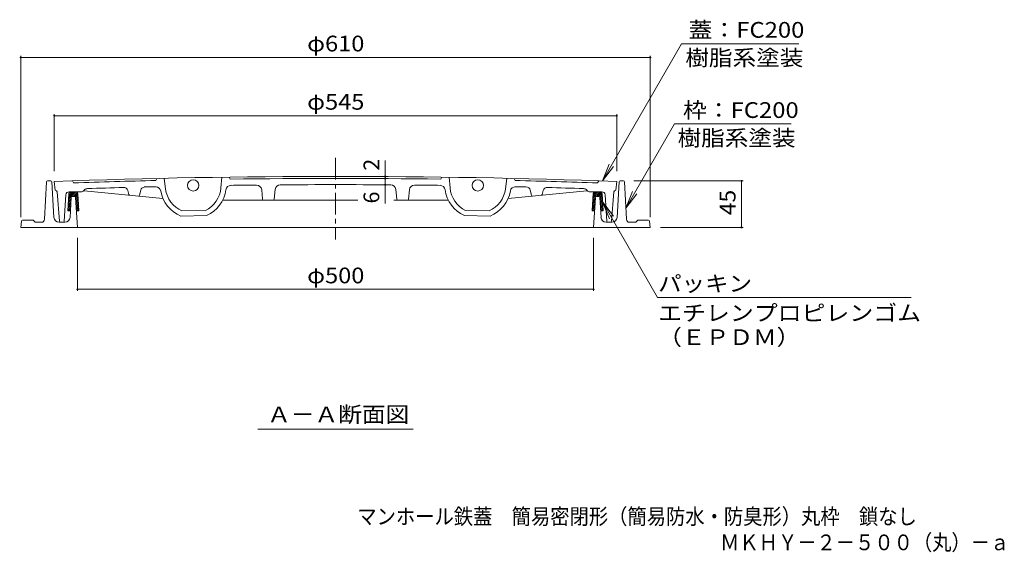
# Model space of a CAD drawing. Units: millimetres. Extents: x -792 to 950, y -679 to 661.
# Drawn here: x -727 to 227, y -679 to -163 of the extents above; entities that cross this region are included whole.
import ezdxf

# ---------------------------------------------------------------- set-up
doc = ezdxf.new("R2010")
doc.units = ezdxf.units.MM
doc.header["$LTSCALE"] = 5
doc.linetypes.add('JWW_CENTER1', pattern=[6.773333, 4.233333, -0.846667, 0.846667, -0.846667])
for name, color, linetype in [('F-5ﾚｲﾔ', 7, 'Continuous'), ('その他', 7, 'Continuous'), ('ハッチ', 7, 'Continuous'), ('仕上', 7, 'Continuous'), ('寸法', 7, 'Continuous'), ('躯体', 7, 'Continuous')]:
    doc.layers.add(name, color=color, linetype=linetype)
doc.styles.add('ＭＳ ゴシック', font='txt', dxfattribs={"height": 1})

msp = doc.modelspace()

# ---------------------------------------------------------------- linework, layer by layer
at = {"layer": 'その他', "color": 7, "linetype": 'Continuous', "lineweight": 9}
for p, q in [((-726.47, -198.45), (-726.47, -354.59)), ((-726.47, -199.95), (-116.47, -199.95)), ((-116.47, -198.45), (-116.47, -354.59)), ((-693.97, -254.89), (-693.97, -310.09)), ((-693.97, -256.39), (-148.97, -256.39)), ((-148.97, -254.89), (-148.97, -310.09)), ((-373.27, -315.29), (-373.27, -299.63)), ((-373.27, -317.29), (-373.27, -315.29)), ((-373.27, -323.29), (-373.27, -317.29)), ((-373.27, -323.29), (-373.27, -341.39)), ((-26.57, -319.59), (-132.42, -319.59)), ((-28.07, -364.59), (-28.07, -319.59)), ((-26.57, -364.59), (-106.47, -364.59)), ((-671.47, -426.03), (-671.47, -374.59)), ((-171.47, -426.03), (-171.47, -374.59)), ((-671.47, -424.53), (-171.47, -424.53))]:
    msp.add_line(p, q, dxfattribs=at)
at = {"layer": 'その他', "color": 7, "linetype": 'Continuous', "lineweight": 9, "const_width": 1}
for points in [[(-725.97, -199.95, 0.414214), (-726.47, -199.45, 0.414214), (-726.97, -199.95, 0.414214), (-726.47, -200.45, 0.414214)], [(-115.97, -199.95, 0.414214), (-116.47, -199.45, 0.414214), (-116.97, -199.95, 0.414214), (-116.47, -200.45, 0.414214)], [(-693.47, -256.39, 0.414214), (-693.97, -255.89, 0.414214), (-694.47, -256.39, 0.414214), (-693.97, -256.89, 0.414214)], [(-148.47, -256.39, 0.414214), (-148.97, -255.89, 0.414214), (-149.47, -256.39, 0.414214), (-148.97, -256.89, 0.414214)], [(-372.77, -315.29, 0.414214), (-373.27, -314.79, 0.414214), (-373.77, -315.29, 0.414214), (-373.27, -315.79, 0.414214)], [(-372.77, -317.29, 0.414214), (-373.27, -316.79, 0.414214), (-373.77, -317.29, 0.414214), (-373.27, -317.79, 0.414214)], [(-372.77, -323.29, 0.414214), (-373.27, -322.79, 0.414214), (-373.77, -323.29, 0.414214), (-373.27, -323.79, 0.414214)], [(-27.57, -319.59, 0.414214), (-28.07, -319.09, 0.414214), (-28.57, -319.59, 0.414214), (-28.07, -320.09, 0.414214)], [(-27.57, -364.59, 0.414214), (-28.07, -364.09, 0.414214), (-28.57, -364.59, 0.414214), (-28.07, -365.09, 0.414214)], [(-670.97, -424.53, 0.414214), (-671.47, -424.03, 0.414214), (-671.97, -424.53, 0.414214), (-671.47, -425.03, 0.414214)], [(-170.97, -424.53, 0.414214), (-171.47, -424.03, 0.414214), (-171.97, -424.53, 0.414214), (-171.47, -425.03, 0.414214)]]:
    msp.add_lwpolyline(points, format="xyb", close=True, dxfattribs=at)
at = {"layer": 'ハッチ', "color": 6, "linetype": 'Continuous', "lineweight": 9}
for p, q in [((-679.81, -331.96), (-680.83, -348.59)), ((-680.14, -337.31), (-672.93, -330.1)), ((-680.03, -335.5), (-674.62, -330.09)), ((-679.92, -333.69), (-676.31, -330.09)), ((-679.81, -331.88), (-678.02, -330.1)), ((-675.72, -334.59), (-671.77, -330.63)), ((-674.08, -334.64), (-671.17, -331.73)), ((-673.4, -335.66), (-671.05, -333.31)), ((-671.14, -331.95), (-670.03, -348.59)), ((-171.8, -331.95), (-172.91, -348.59)), ((-172.12, -336.7), (-165.5, -330.09)), ((-171.99, -334.88), (-167.2, -330.09)), ((-171.87, -333.06), (-168.9, -330.09)), ((-171.43, -330.92), (-170.97, -330.46)), ((-168.31, -334.59), (-164.09, -330.37)), ((-166.61, -334.59), (-163.29, -331.27)), ((-165.5, -335.17), (-163.08, -332.75)), ((-163.12, -331.96), (-162.11, -348.59)), ((-680.58, -344.54), (-677.92, -341.87)), ((-680.47, -342.73), (-677.8, -340.06)), ((-680.36, -340.92), (-677.69, -338.25)), ((-680.25, -339.11), (-677.58, -336.45)), ((-673.29, -337.25), (-670.94, -334.9)), ((-673.19, -338.84), (-670.84, -336.49)), ((-673.08, -340.43), (-670.73, -338.08)), ((-672.97, -342.02), (-670.63, -339.67)), ((-672.87, -343.61), (-670.52, -341.26)), ((-672.76, -345.2), (-670.41, -342.85)), ((-172.72, -345.79), (-170.04, -343.11)), ((-172.6, -343.97), (-169.92, -341.29)), ((-172.48, -342.15), (-169.79, -339.47)), ((-172.36, -340.34), (-169.67, -337.65)), ((-172.24, -338.52), (-169.55, -335.83)), ((-165.34, -336.71), (-162.98, -334.35)), ((-165.24, -338.31), (-162.88, -335.95)), ((-165.14, -339.91), (-162.78, -337.55)), ((-165.05, -341.51), (-162.69, -339.15)), ((-164.95, -343.11), (-162.59, -340.75)), ((-164.85, -344.71), (-162.49, -342.35)), ((-680.83, -348.59), (-678.33, -348.59)), ((-680.8, -348.15), (-678.14, -345.48)), ((-680.69, -346.34), (-678.03, -343.68)), ((-679.54, -348.59), (-678.25, -347.29)), ((-672.66, -346.79), (-670.31, -344.44)), ((-672.55, -348.38), (-670.2, -346.03)), ((-672.54, -348.59), (-670.03, -348.59)), ((-671.06, -348.59), (-670.09, -347.63)), ((-170.4, -348.59), (-172.91, -348.59)), ((-172.84, -347.61), (-170.16, -344.92)), ((-172.12, -348.59), (-170.28, -346.74)), ((-170.43, -348.59), (-170.4, -348.56)), ((-164.75, -346.31), (-162.39, -343.95)), ((-164.65, -347.91), (-162.29, -345.55)), ((-162.11, -348.59), (-164.61, -348.59)), ((-163.64, -348.59), (-162.2, -347.15))]:
    msp.add_line(p, q, dxfattribs=at)
for centre, start, end in [((-677.82, -332.09), 90, 176.49954), ((-673.14, -332.09), 3.81471, 90), ((-169.8, -332.09), 90, 176.18529), ((-165.12, -332.09), 3.50046, 90)]:
    msp.add_arc(centre, 2, start, end, dxfattribs=at)
at = {"layer": '仕上', "color": 3, "linetype": 'JWW_CENTER1', "lineweight": 9}
msp.add_line((-421.47, -297.14), (-421.47, -376.25), dxfattribs=at)
at = {"layer": '仕上', "color": 3, "linetype": 'Continuous', "lineweight": 9}
for p, q in [((-693.97, -320.09), (-692.97, -328.59)), ((-675.46, -321.44), (-676.46, -319.47)), ((-594.47, -317.13), (-595.43, -319.15)), ((-587.46, -316.95), (-586.1, -327.38)), ((-531.48, -315.94), (-532.45, -326.39)), ((-523.43, -317.83), (-524.46, -315.84)), ((-319.51, -317.83), (-318.47, -315.84)), ((-311.46, -315.94), (-310.49, -326.39)), ((-255.48, -316.97), (-256.83, -327.38)), ((-248.47, -317.13), (-247.51, -319.15)), ((-167.48, -321.44), (-166.48, -319.47)), ((-148.97, -320.09), (-149.97, -328.59)), ((-689.03, -358.66), (-691.03, -330.09)), ((-682.66, -332.88), (-684.41, -358.65)), ((-667.31, -330.09), (-679.67, -330.09)), ((-665.88, -329.49), (-664.59, -328.18)), ((-665.02, -329.13), (-588.76, -336.46)), ((-621.64, -332.63), (-622.6, -328.79)), ((-611.28, -333.4), (-610.21, -328.42)), ((-492.07, -337.22), (-493.01, -328.02)), ((-480.87, -337.22), (-479.92, -327.82)), ((-362.07, -337.22), (-363.02, -327.82)), ((-350.87, -337.22), (-349.93, -328.02)), ((-177.92, -329.13), (-254.18, -336.46)), ((-231.66, -333.4), (-232.73, -328.42)), ((-221.3, -332.63), (-220.34, -328.79)), ((-177.06, -329.49), (-178.34, -328.18)), ((-175.63, -330.09), (-163.27, -330.09)), ((-160.28, -332.88), (-158.53, -358.65)), ((-153.9, -358.66), (-151.91, -330.09)), ((-530.67, -338.12), (-399.92, -338.12)), ((-365.04, -338.12), (-312.27, -338.12)), ((-570.23, -348.59), (-547.54, -348.17)), ((-272.71, -348.59), (-295.4, -348.17)), ((-685.4, -359.59), (-688.04, -359.59)), ((-571.19, -353.61), (-546.39, -353.15)), ((-271.75, -353.61), (-296.55, -353.15)), ((-157.54, -359.59), (-154.9, -359.59))]:
    msp.add_line(p, q, dxfattribs=at)
for centre in [(-559.33, -323.88), (-283.61, -323.88)]:
    msp.add_circle(centre, 5.5, dxfattribs=at)
for centre, radius, start, end in [((-421.47, -7815.13), 7500, 87.917801, 92.082199), ((-421.47, -7815.13), 7498, 91.329468, 91.941238), ((-522.66, -328.8), 5, 90.77449, 172.3654), ((-421.47, -7815.13), 7498, 89.220871, 90.779129), ((-421.47, -7815.13), 7492, 90.585526, 90.779129), ((-497.98, -328.51), 5, 109.31593, 109.31642), ((-497.98, -328.53), 5, 5.81139, 90.5853), ((-474.95, -328.33), 5, 90.40919, 174.22536), ((-421.47, -7815.13), 7492, 89.590744, 90.409256), ((-367.99, -328.33), 5, 5.77473, 90.80678), ((-344.96, -328.53), 5, 89.40799, 174.18938), ((-421.47, -7815.13), 7492, 89.220871, 89.414474), ((-320.28, -328.8), 5, 7.6346, 89.22551), ((-421.47, -7815.13), 7498, 88.058762, 88.670532), ((-692.97, -330.59), 2, 14.47827, 90), ((-679.67, -333.09), 3, 90, 176.12299), ((-667.31, -328.09), 2, 270, 315.57613), ((-661.75, -330.99), 4, 90.51247, 135.43158), ((-661.74, -330.97), 4, 97.34138, 97.34561), ((-421.47, -7815.13), 7492, 91.571457, 91.838821), ((-626.44, -329.92), 4, 16.40042, 97.03401), ((-620.67, -332.39), 1, 194.04312, 264.51405), ((-612.26, -333.19), 1, 264.51405, 347.84894), ((-606.33, -329.4), 4, 96.99788, 165.90617), ((-421.47, -7815.13), 7492, 91.329468, 91.417618), ((-595.8, -330.15), 5, 9.74318, 86.28947), ((-559.33, -323.88), 32, 189.74321, 248.25606), ((-559.33, -323.88), 27, 187.4288, 246.20375), ((-559.33, -323.88), 27, 295.90479, 354.67986), ((-559.33, -323.88), 32, 293.85252, 352.3654), ((-283.61, -323.88), 32, 187.6346, 246.14748), ((-283.61, -323.88), 27, 185.32014, 244.09521), ((-283.61, -323.88), 27, 293.79625, 352.5712), ((-283.61, -323.88), 32, 291.74394, 350.25679), ((-247.14, -330.15), 5, 88.66585, 170.25682), ((-421.47, -7815.13), 7492, 88.588348, 88.670532), ((-236.61, -329.4), 4, 14.09383, 94.18205), ((-230.68, -333.19), 1, 192.15106, 275.48595), ((-222.27, -332.39), 1, 275.48595, 345.95688), ((-216.5, -329.92), 4, 82.96388, 163.59958), ((-421.47, -7815.13), 7492, 88.161179, 88.428543), ((-181.19, -330.99), 4, 44.56842, 89.48753), ((-181.2, -330.97), 4, 82.65439, 82.65862), ((-175.63, -328.09), 2, 224.42387, 270), ((-163.27, -333.09), 3, 3.87701, 90), ((-149.97, -330.59), 2, 90, 165.52173), ((-491.08, -337.12), 1, 185.81038, 270), ((-481.87, -337.12), 1, 270, 354.2245), ((-361.07, -337.12), 1, 185.7755, 270), ((-351.86, -337.12), 1, 270, 354.18962), ((-688.04, -358.59), 1, 184.00026, 270), ((-685.4, -358.59), 1, 270, 356.12474), ((-157.54, -358.59), 1, 183.87526, 270), ((-154.9, -358.59), 1, 270, 355.99974)]:
    msp.add_arc(centre, radius, start, end, dxfattribs=at)
at = {"layer": '寸法', "color": 7, "linetype": 'Continuous', "lineweight": 9}
for p, q in [((-162.93, -319.6), (-86.19, -186.68)), ((-86.19, -186.68), (27.47, -186.68)), ((-140.24, -345.98), (-93.12, -264.37)), ((19.97, -264.37), (-93.12, -264.37)), ((-162.93, -319.6), (-156.23, -303.43)), ((-162.93, -319.6), (-152.28, -305.71)), ((-140.24, -345.98), (-133.55, -329.81)), ((-140.24, -345.98), (-129.59, -332.1)), ((-162.64, -339.95), (-155.94, -356.12)), ((-162.64, -339.95), (-151.98, -353.83)), ((-162.64, -339.95), (-109.33, -432.43)), ((-109.33, -432.43), (136.16, -432.43)), ((-496.7, -559.87), (-346.2, -559.87))]:
    msp.add_line(p, q, dxfattribs=at)
at = {"layer": '躯体', "color": 2, "linetype": 'Continuous', "lineweight": 9}
for p, q in [((-701.52, -320.54), (-703.33, -356.74)), ((-697.41, -319.59), (-700.52, -319.59)), ((-696.41, -320.53), (-694.31, -354.89)), ((-146.53, -320.53), (-148.63, -354.89)), ((-145.53, -319.59), (-142.42, -319.59)), ((-141.42, -320.54), (-139.61, -356.74)), ((-677.53, -335.53), (-678.71, -354.89)), ((-674.41, -334.59), (-676.53, -334.59)), ((-673.41, -335.52), (-671.47, -364.59)), ((-169.53, -335.52), (-171.47, -364.59)), ((-168.53, -334.59), (-166.41, -334.59)), ((-165.41, -335.53), (-164.23, -354.89)), ((-726.47, -364.59), (-725.6, -358.43)), ((-724.61, -357.59), (-714.47, -357.59)), ((-714.47, -357.59), (-712.47, -359.59)), ((-706.32, -359.59), (-712.47, -359.59)), ((-689.32, -359.59), (-683.7, -359.59)), ((-153.62, -359.59), (-159.24, -359.59)), ((-136.62, -359.59), (-130.47, -359.59)), ((-128.47, -357.59), (-130.47, -359.59)), ((-118.33, -357.59), (-128.47, -357.59)), ((-116.47, -364.59), (-117.34, -358.43)), ((-726.47, -364.59), (-116.47, -364.59))]:
    msp.add_line(p, q, dxfattribs=at)
for centre, radius, start, end in [((-700.52, -320.59), 1, 90, 177.13728), ((-697.41, -320.59), 1, 3.50032, 90), ((-145.53, -320.59), 1, 90, 176.49968), ((-142.42, -320.59), 1, 2.86272, 90), ((-676.53, -335.59), 1, 90, 176.49968), ((-674.41, -335.59), 1, 3.81464, 90), ((-168.53, -335.59), 1, 90, 176.18536), ((-166.41, -335.59), 1, 3.50032, 90), ((-724.61, -358.59), 1, 90, 171.25372), ((-706.32, -356.59), 3, 270, 357.13751), ((-689.32, -354.59), 5, 183.50003, 270), ((-683.7, -354.59), 5, 270, 356.49995), ((-159.24, -354.59), 5, 183.50005, 270), ((-153.62, -354.59), 5, 270, 356.49997), ((-136.62, -356.59), 3, 182.86249, 270), ((-118.33, -358.59), 1, 8.74628, 90)]:
    msp.add_arc(centre, radius, start, end, dxfattribs=at)

# ---------------------------------------------------------------- texts
at = {"layer": 'F-5ﾚｲﾔ', "color": 2, "linetype": 'Continuous', "lineweight": 0, "style": 'ＭＳ ゴシック', "width": 0.899138}
msp.add_text('マンホール鉄蓋\u3000簡易密閉形（簡易防水・防臭形）丸枠\u3000鎖なし', height=15.24, dxfattribs=at).set_placement((-400.34, -652.14))
at = {"layer": 'F-5ﾚｲﾔ', "color": 2, "linetype": 'Continuous', "lineweight": 9, "style": 'ＭＳ ゴシック', "width": 0.898333}
msp.add_text('ＭＫＨＹ－２－５００（丸）－ａ', height=15.24, dxfattribs=at).set_placement((-48.78, -677.23))
at = {"layer": 'その他', "color": 2, "linetype": 'Continuous', "lineweight": 211, "style": 'ＭＳ ゴシック', "width": 1.1}
for s, p in [('φ610', (-448.97, -194.13)), ('φ545', (-448.97, -250.57)), ('φ500', (-448.97, -418.71))]:
    msp.add_text(s, height=15.24, dxfattribs=at).set_placement(p)
at = {"layer": 'その他', "color": 2, "linetype": 'Continuous', "lineweight": 211, "style": 'ＭＳ ゴシック'}
for s, p in [('2', (-379.09, -309.63)), ('6', (-379.09, -341.39))]:
    msp.add_text(s, height=15.24, rotation=90, dxfattribs=at).set_placement(p)
at = {"layer": 'その他', "color": 2, "linetype": 'Continuous', "lineweight": 211, "style": 'ＭＳ ゴシック', "width": 1.0625}
msp.add_text('45', height=15.24, rotation=90, dxfattribs=at).set_placement((-33.89, -352.71))
at = {"layer": '寸法', "color": 2, "linetype": 'Continuous', "lineweight": 211, "style": 'ＭＳ ゴシック'}
for s, width, p in [('蓋：FC200', 1.111111, (-79.36, -180.86)), ('枠：FC200', 1.111111, (-84.83, -258.55)), ('パッキン', 1.09375, (-108.84, -426.61)), ('エチレンプロピレンゴム', 1.113636, (-108.84, -455.07)), ('（ＥＰＤＭ）', 1.104167, (-108.84, -478.51))]:
    msp.add_text(s, height=15.24, dxfattribs=dict(at, width=width)).set_placement(p)
at = {"layer": '寸法', "color": 2, "linetype": 'Continuous', "lineweight": 9, "style": 'ＭＳ ゴシック'}
for s, width, p in [('樹脂系塗装', 1.1, (-82.53, -207.86)), ('樹脂系塗装', 1.1, (-90.03, -285.55)), ('Ａ－Ａ断面図', 1.104167, (-487.7, -553.3))]:
    msp.add_text(s, height=15.24, dxfattribs=dict(at, width=width)).set_placement(p)

doc.saveas('drawing.dxf')
